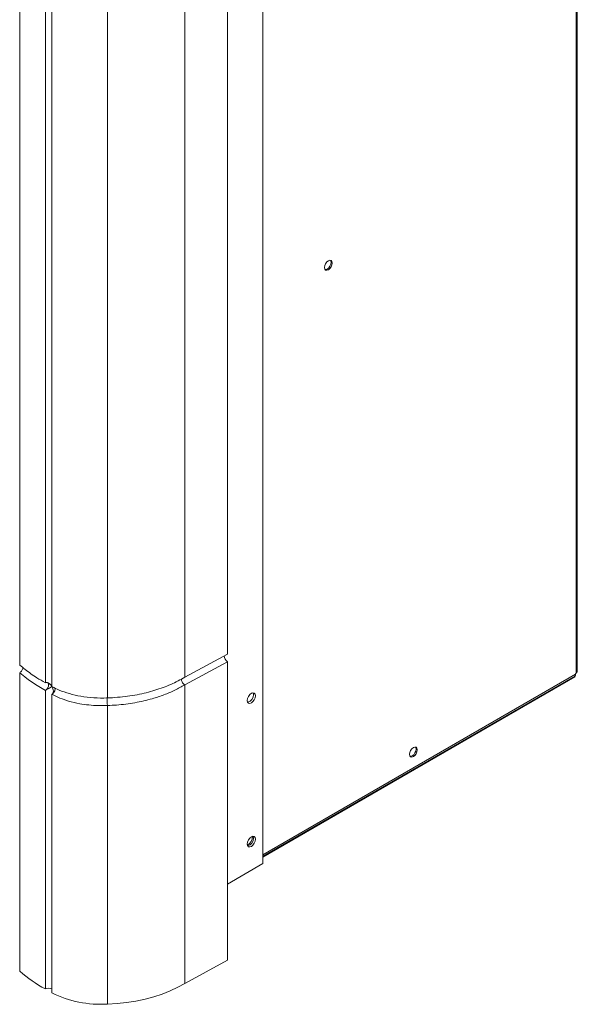
# Model space of a CAD drawing. Units: millimetres. Extents: x 522 to 2647, y 215 to 1815.
# Drawn here: x 2409 to 2647, y 975 to 1395 of the extents above; entities that cross this region are included whole.
import ezdxf

# ---------------------------------------------------------------- set-up
doc = ezdxf.new("R2010")
doc.units = ezdxf.units.MM
doc.header["$LTSCALE"] = 7

msp = doc.modelspace()

# ---------------------------------------------------------------- linework, layer by layer
at = {"color": 7, "linetype": 'Continuous', "lineweight": 15}
for p, q in [((2513.18, 1034.7), (2513.18, 1557.29)), ((2646.89, 1512.58), (2646.89, 1115.93)), ((2647.39, 1116.63), (2647.39, 1513.27)), ((2498.04, 1478.5), (2498.04, 1124.12)), ((2409.3, 1473.8), (2409.3, 1119.42)), ((2420.26, 1466.25), (2420.26, 1111.87)), ((2479.76, 1468.66), (2479.76, 1114.28)), ((2423.09, 1464.62), (2423.09, 1110.24)), ((2446.74, 1459.8), (2446.74, 1105.42)), ((2479.76, 1114.28), (2498.04, 1124.12)), ((2498.04, 1120.85), (2479.76, 1111.01)), ((2498.04, 1120.85), (2498.04, 993.47)), ((2409.3, 1116.16), (2409.3, 988.78)), ((2513.18, 1037.88), (2646.29, 1114.73)), ((2513.18, 1037.48), (2646.32, 1114.34)), ((2646.32, 1114.75), (2646.32, 1114.34)), ((2646.64, 1115.79), (2646.89, 1115.93)), ((2646.64, 1115.79), (2646.64, 1115.51)), ((2479.02, 1111.69), (2479.22, 1111.44)), ((2479.22, 1111.44), (2479.45, 1111.23)), ((2479.45, 1111.23), (2479.68, 1111.06)), ((2479.68, 1111.06), (2479.76, 1111.01)), ((2479.76, 1111.01), (2479.76, 983.63)), ((2420.26, 1108.61), (2420.26, 981.23)), ((2423.09, 1106.97), (2423.13, 1107)), ((2423.09, 1106.97), (2423.09, 979.59)), ((2446.74, 1102.15), (2446.74, 974.77)), ((2513.18, 1034.7), (2498.04, 1025.97)), ((2498.04, 993.47), (2479.76, 983.63))]:
    msp.add_line(p, q, dxfattribs=at)
at = {"color": 8, "linetype": 'Continuous', "lineweight": 15}
for p, q in [((2513.18, 1038.46), (2646.64, 1115.51)), ((2420.98, 1111.99), (2423.09, 1110.77))]:
    msp.add_line(p, q, dxfattribs=at)
at = {"color": 7, "linetype": 'Continuous', "lineweight": 15, "flags": 128}
for points in [[(2542.77, 1290.95), (2542.64, 1291.61), (2542.28, 1292.02), (2541.74, 1292.13), (2541.11, 1291.91), (2540.47, 1291.4), (2539.93, 1290.67), (2539.57, 1289.84), (2539.45, 1289.03), (2539.57, 1288.37), (2539.93, 1287.95), (2540.47, 1287.85), (2541.11, 1288.07), (2541.74, 1288.58), (2542.28, 1289.31), (2542.64, 1290.14), (2542.77, 1290.95)], [(2539.71, 1288.14), (2539.98, 1288.14), (2540.61, 1288.36), (2541.25, 1288.87), (2541.79, 1289.6), (2542.15, 1290.43), (2542.27, 1291.23)], [(2542.27, 1291.23), (2542.15, 1291.9), (2542.01, 1292.12)], [(2509.99, 1106.35), (2509.86, 1105.49), (2509.48, 1104.61), (2508.9, 1103.84), (2508.23, 1103.29), (2507.55, 1103.06), (2506.98, 1103.17), (2506.59, 1103.61), (2506.46, 1104.31), (2506.59, 1105.17), (2506.98, 1106.05), (2507.55, 1106.83), (2508.23, 1107.37), (2508.9, 1107.61), (2509.48, 1107.5), (2509.86, 1107.06), (2509.99, 1106.35)], [(2508.98, 1107.61), (2509.01, 1107.55), (2509.15, 1106.84)], [(2579.04, 1083.26), (2578.92, 1083.92), (2578.56, 1084.33), (2578.02, 1084.44), (2577.38, 1084.22), (2576.75, 1083.7), (2576.21, 1082.98), (2575.85, 1082.15), (2575.72, 1081.34), (2575.85, 1080.68), (2576.21, 1080.26), (2576.75, 1080.16), (2577.38, 1080.38), (2578.02, 1080.89), (2578.56, 1081.62), (2578.92, 1082.45), (2579.04, 1083.26)], [(2578.55, 1083.54), (2578.42, 1084.21), (2578.28, 1084.43)], [(2575.99, 1080.45), (2576.25, 1080.45), (2576.89, 1080.67), (2577.52, 1081.18), (2578.06, 1081.91), (2578.42, 1082.74), (2578.55, 1083.54)], [(2509.99, 1045.11), (2509.86, 1044.25), (2509.48, 1043.37), (2508.9, 1042.6), (2508.23, 1042.05), (2507.55, 1041.82), (2506.98, 1041.93), (2506.59, 1042.37), (2506.46, 1043.07), (2506.59, 1043.93), (2506.98, 1044.81), (2507.55, 1045.59), (2508.23, 1046.13), (2508.9, 1046.37), (2509.48, 1046.26), (2509.86, 1045.82), (2509.99, 1045.11)], [(2508.98, 1046.37), (2509.01, 1046.31), (2509.15, 1045.6)], [(2479.76, 983.63), (2476.8, 981.96), (2473.6, 980.43), (2470.19, 979.07), (2466.6, 977.88), (2462.84, 976.88), (2458.95, 976.06), (2454.95, 975.43), (2450.87, 975), (2446.74, 974.77)]]:
    msp.add_lwpolyline(points, dxfattribs=at)
at = {"color": 7, "linetype": 'Continuous', "lineweight": 15}
for centre, radius, start, end in [((2499.62, 1123.39), 2.98, 180.6208, 238.2386), ((2645.78, 1115.43), 0.869, 306.2223, 5.092), ((2646.54, 1116.71), 0.855, 294.3742, 354.3046), ((2505.93, 1106.68), 3.22, 282.469, 2.8491), ((2505.93, 1045.44), 3.22, 282.4686, 2.8496), ((2452.15, 1039.23), 66.19, 229.6618, 241.2029), ((2421.68, 978.5), 3.07, 62.6103, 117.3897), ((2443.86, 1021.06), 46.38, 243.3966, 273.5629)]:
    msp.add_arc(centre, radius, start, end, dxfattribs=at)
at = {"color": 8, "linetype": 'Continuous', "lineweight": 15}
msp.add_arc((2504.53, 1046.22), 4.18, 298.4949, 1.5105, dxfattribs=at)
at = {"color": 7, "linetype": 'Continuous', "lineweight": 15}
for points, knots in [([(2409.3, 1119.42), (2410.06, 1118.8), (2411.57, 1117.54), (2414.04, 1115.73), (2416.89, 1113.82), (2419.05, 1112.58), (2420.26, 1111.87)], [0, 0, 0, 0, 0.232687, 0.465375, 0.698063, 1, 1, 1, 1]), ([(2409.3, 1116.16), (2409.47, 1116.27), (2409.8, 1116.5), (2410.23, 1117.04), (2410.57, 1117.66), (2410.67, 1118.08), (2410.72, 1118.29)], [0, 0, 0, 0, 0.250481, 0.501033, 0.749484, 1, 1, 1, 1]), ([(2420.26, 1108.61), (2419.32, 1109.15), (2417.44, 1110.22), (2414.8, 1111.94), (2412.03, 1113.9), (2410.29, 1115.34), (2409.3, 1116.16)], [0, 0, 0, 0, 0.232687, 0.465375, 0.698063, 1, 1, 1, 1]), ([(2479.76, 1114.28), (2478.83, 1113.73), (2476.01, 1112.08), (2470.61, 1109.73), (2464.59, 1107.87), (2459.43, 1106.75), (2455.32, 1106.09), (2451.08, 1105.63), (2448.19, 1105.46), (2446.74, 1105.42), (2446.74, 1105.42)], [0, 0, 0, 0, 0.106653, 0.323484, 0.540315, 0.653443, 0.766572, 0.883263, 0.999953, 1, 1, 1, 1]), ([(2478.35, 1113.48), (2478.35, 1113.46), (2478.34, 1113.32), (2478.39, 1113.01), (2478.52, 1112.55), (2478.73, 1112.09), (2478.92, 1111.82), (2479.02, 1111.69)], [0, 0, 0, 0, 0.025651, 0.268681, 0.512087, 0.755861, 1, 1, 1, 1]), ([(2420.26, 1108.61), (2420.4, 1108.69), (2420.67, 1108.84), (2421.2, 1109.15), (2421.86, 1109.53), (2422.39, 1109.83), (2422.72, 1110.03), (2422.87, 1110.11), (2422.96, 1110.18), (2423.03, 1110.21), (2423.04, 1110.26), (2423.04, 1110.3), (2422.99, 1110.4), (2422.76, 1110.75), (2422.29, 1111.32), (2421.6, 1111.82), (2420.98, 1112.02), (2420.55, 1112.01), (2420.34, 1111.91), (2420.26, 1111.87)], [0, 0, 0, 0, 0.070632, 0.140932, 0.240119, 0.377855, 0.422443, 0.453206, 0.474302, 0.495478, 0.499723, 0.503326, 0.510714, 0.543075, 0.67284, 0.803241, 0.887298, 0.957235, 1, 1, 1, 1]), ([(2420.26, 1108.61), (2420.26, 1108.61), (2420.45, 1108.71), (2420.81, 1109.02), (2421.28, 1109.65), (2421.59, 1110.38), (2421.7, 1111.09), (2421.58, 1111.64), (2421.41, 1111.95), (2421.25, 1111.98), (2421.25, 1111.98)], [0, 0, 0, 0, 0.000049, 0.166626, 0.333231, 0.49988, 0.666533, 0.833199, 0.999848, 1, 1, 1, 1]), ([(2423.09, 1110.24), (2424.09, 1109.74), (2426.39, 1108.58), (2430.51, 1107.16), (2435.47, 1106.02), (2440.94, 1105.39), (2444.8, 1105.3), (2446.74, 1105.42), (2446.74, 1105.42)], [0, 0, 0, 0, 0.154488, 0.354357, 0.554229, 0.773259, 0.999976, 1, 1, 1, 1]), ([(2423.14, 1110.22), (2423.14, 1110.22), (2423.14, 1110.21), (2423.14, 1110.19), (2423.17, 1110.11), (2423.32, 1109.83), (2423.57, 1109.21), (2423.72, 1108.38), (2423.62, 1107.66), (2423.42, 1107.23), (2423.22, 1107.07), (2423.13, 1107)], [0, 0, 0, 0, 0.0001617, 0.0075847, 0.0180969, 0.0673223, 0.2630326, 0.5636148, 0.7458604, 0.8945036, 1, 1, 1, 1]), ([(2424.45, 1109.59), (2424.47, 1109.54), (2424.52, 1109.31), (2424.4, 1108.74), (2424.11, 1108.04), (2423.66, 1107.4), (2423.31, 1107.13), (2423.13, 1107)], [0, 0, 0, 0, 0.06523, 0.303443, 0.541657, 0.770852, 1, 1, 1, 1]), ([(2446.74, 1102.15), (2448.06, 1102.21), (2452.04, 1102.39), (2458.55, 1103.24), (2465.31, 1104.79), (2470.97, 1106.67), (2475.65, 1108.65), (2478.4, 1110.22), (2479.76, 1111.01), (2479.76, 1111.01)], [0, 0, 0, 0, 0.106665, 0.320533, 0.5344, 0.689413, 0.844976, 0.999988, 1, 1, 1, 1]), ([(2446.74, 1102.15), (2445.41, 1102.12), (2442.76, 1102.06), (2438.79, 1102.35), (2434.53, 1102.95), (2430.38, 1103.95), (2426.39, 1105.32), (2424.2, 1106.42), (2423.09, 1106.97)], [0, 0, 0, 0, 0.154428, 0.308856, 0.463284, 0.663079, 0.82987, 1, 1, 1, 1]), ([(2446.74, 1102.15), (2446.74, 1102.15), (2446.75, 1102.3), (2446.68, 1102.69), (2446.65, 1103.44), (2446.62, 1104.24), (2446.61, 1104.97), (2446.62, 1105.51), (2446.64, 1105.78), (2446.66, 1105.76), (2446.67, 1105.75)], [0, 0, 0, 0, 0.0000431, 0.1556515, 0.3112867, 0.466961, 0.6226371, 0.7783264, 0.9340001, 1, 1, 1, 1])]:
    msp.add_open_spline(points, degree=3, knots=knots, dxfattribs=at)

doc.saveas('drawing.dxf')
